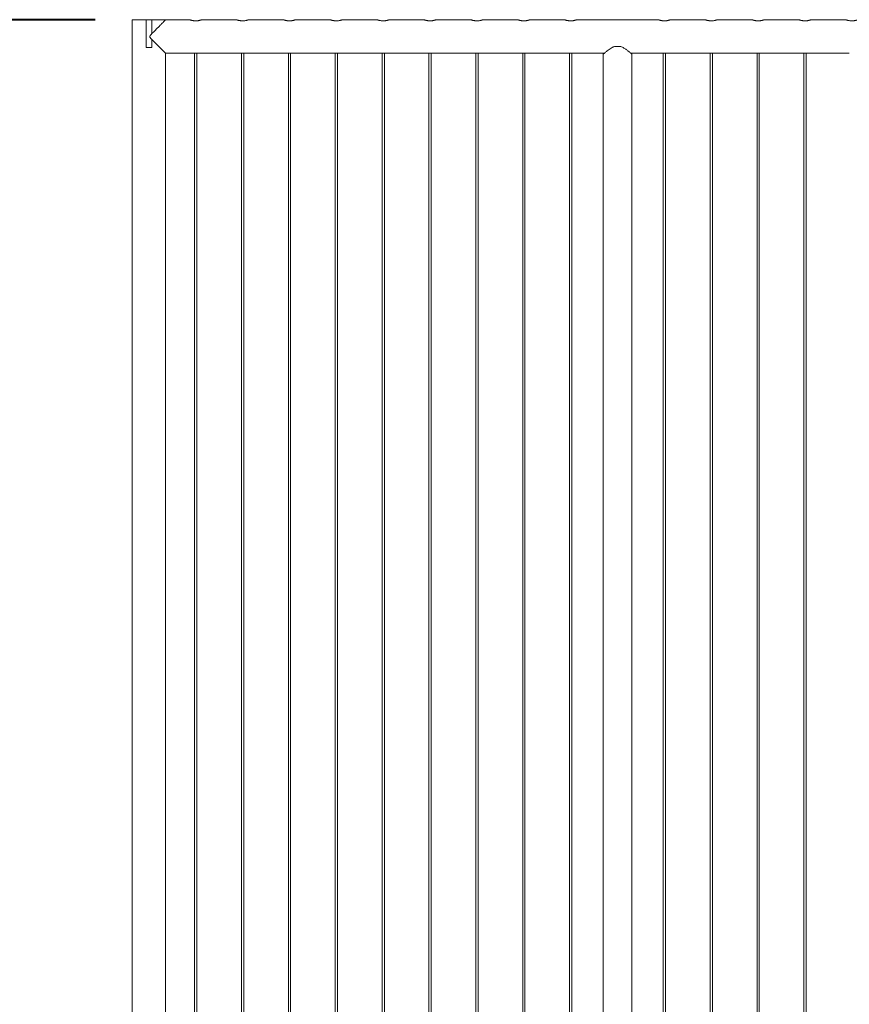
# Model space of a CAD drawing. Units: millimetres. Extents: x 0 to 21, y 0 to 29.7.
# Drawn here: x 3.3 to 5.5, y 11.7 to 14.3 of the extents above; entities that cross this region are included whole.
import ezdxf

# ---------------------------------------------------------------- set-up
doc = ezdxf.new("R2010")
doc.units = ezdxf.units.MM
doc.layers.add('LE_NORM', color=179, linetype='Continuous', lineweight=40)
doc.styles.add('SLDTEXTSTYLE0', font='TXT', dxfattribs={"width": 0.605})
doc.dimstyles.new('SLDDIMSTYLE1', dxfattribs={"dimtxt": 0.35, "dimasz": 0.3, "dimexe": 0, "dimexo": 0.0625, "dimgap": 0.0875, "dimtad": 1, "dimlfac": 100, "dimrnd": 1e-09, "dimzin": 12, "dimdsep": 46, "dimtxsty": 'SLDTEXTSTYLE0', "dimsah": 1, "dimcen": 0.09, "dimadec": 0, "dimazin": 3, "dimtfac": 1, "dimtofl": 0, "dimtmove": 0, "dimatfit": 3, "dimfxl": 0, "dimfrac": 2, "dimtolj": 1, "dimtzin": 12, "dimarcsym": 0})

# ---------------------------------------------------------------- blocks, each defined once
blk = doc.blocks.new('*D15')
at = {"layer": 'LE_NORM'}
for p, q in [((3.5164, 14.3463), (2.3338, 14.3463)), ((2.4328, 10.3463), (2.4328, 14.3463)), ((2.7803, 10.3463), (2.3338, 10.3463))]:
    blk.add_line(p, q, dxfattribs=at)
for points in [[(2.4328, 14.3463), (2.3328, 14.0463), (2.5328, 14.0463)], [(2.4328, 10.3463), (2.5328, 10.6463), (2.3328, 10.6463)]]:
    blk.add_solid(points, dxfattribs=at)
at = {"layer": 'LE_NORM', "insert": (1.9816, 11.886, 0.0001), "char_height": 0.35, "attachment_point": 1, "rotation": 90, "style": 'SLDTEXTSTYLE0'}
blk.add_mtext('400', dxfattribs=at)

msp = doc.modelspace()

# ---------------------------------------------------------------- linework, layer by layer
at = {"color": 7, "linetype": 'Continuous', "lineweight": 15}
for p, q in [((3.61548, 14.34635), (3.61548, 10.17635)), ((3.61548, 14.34635), (3.65243, 14.34635)), ((3.65243, 14.34635), (3.65243, 14.27235)), ((3.66743, 14.34635), (3.65243, 14.34635)), ((3.66743, 14.34635), (3.70438, 14.34635)), ((3.66743, 14.30853), (3.66743, 14.34635)), ((3.70438, 14.3458), (3.70438, 14.34635)), ((3.76998, 14.3458), (3.70438, 14.3458)), ((3.78493, 14.34319), (3.78662, 14.34324)), ((3.89498, 14.3458), (3.79987, 14.3458)), ((3.90993, 14.34319), (3.91162, 14.34324)), ((4.01998, 14.3458), (3.92487, 14.3458)), ((4.03493, 14.34319), (4.03662, 14.34324)), ((4.14498, 14.3458), (4.04987, 14.3458)), ((4.15993, 14.34319), (4.16162, 14.34324)), ((4.26998, 14.3458), (4.17487, 14.3458)), ((4.28493, 14.34319), (4.28662, 14.34324)), ((4.39498, 14.3458), (4.29987, 14.3458)), ((4.40993, 14.34319), (4.41162, 14.34324)), ((4.51998, 14.3458), (4.42487, 14.3458)), ((4.53493, 14.34319), (4.53662, 14.34324)), ((4.64498, 14.3458), (4.54987, 14.3458)), ((4.65993, 14.34319), (4.66162, 14.34324)), ((4.76998, 14.3458), (4.67487, 14.3458)), ((4.78493, 14.34319), (4.78662, 14.34324)), ((5.01998, 14.3458), (4.79987, 14.3458)), ((5.03493, 14.34319), (5.03662, 14.34324)), ((5.14498, 14.3458), (5.04987, 14.3458)), ((5.15993, 14.34319), (5.16162, 14.34324)), ((5.26998, 14.3458), (5.17487, 14.3458)), ((5.28493, 14.34319), (5.28662, 14.34324)), ((5.39498, 14.3458), (5.29987, 14.3458)), ((5.40993, 14.34319), (5.41162, 14.34324)), ((5.51998, 14.3458), (5.42487, 14.3458)), ((3.66743, 14.27235), (3.66743, 14.29416)), ((3.65243, 14.27235), (3.66743, 14.27235)), ((3.70438, 10.5228), (3.70438, 14.2569)), ((3.70438, 14.2569), (3.77797, 14.2569)), ((3.78193, 14.25735), (3.78193, 10.52234)), ((3.78793, 10.52235), (3.78793, 14.25735)), ((3.79197, 14.2569), (3.90297, 14.2569)), ((3.90693, 14.25735), (3.90693, 10.52234)), ((3.91293, 10.52235), (3.91293, 14.25735)), ((3.91697, 14.2569), (4.02797, 14.2569)), ((4.03193, 14.25735), (4.03193, 10.52234)), ((4.03793, 10.52235), (4.03793, 14.25735)), ((4.04197, 14.2569), (4.15297, 14.2569)), ((4.15693, 14.25735), (4.15693, 10.52234)), ((4.16293, 10.52235), (4.16293, 14.25735)), ((4.16697, 14.2569), (4.27797, 14.2569)), ((4.28193, 14.25735), (4.28193, 10.52234)), ((4.28793, 10.52235), (4.28793, 14.25735)), ((4.29197, 14.2569), (4.40297, 14.2569)), ((4.40693, 14.25735), (4.40693, 10.52234)), ((4.41293, 10.52235), (4.41293, 14.25735)), ((4.41697, 14.2569), (4.52797, 14.2569)), ((4.53193, 14.25735), (4.53193, 10.52234)), ((4.53793, 10.52235), (4.53793, 14.25735)), ((4.54197, 14.2569), (4.65297, 14.2569)), ((4.65693, 14.25735), (4.65693, 10.52234)), ((4.66293, 10.52235), (4.66293, 14.25735)), ((4.66697, 14.2569), (4.77797, 14.2569)), ((4.78193, 14.25735), (4.78193, 10.52234)), ((4.78793, 10.52235), (4.78793, 14.25735)), ((4.79197, 14.2569), (4.87436, 14.2569)), ((4.87188, 14.25484), (4.87188, 10.5228)), ((4.90157, 14.2748), (4.91828, 14.2748)), ((4.9455, 14.2569), (5.02797, 14.2569)), ((4.94798, 10.5228), (4.94798, 14.25484)), ((5.03193, 14.25735), (5.03193, 10.52234)), ((5.03793, 10.52235), (5.03793, 14.25735)), ((5.04197, 14.2569), (5.15297, 14.2569)), ((5.15693, 14.25735), (5.15693, 10.52234)), ((5.16293, 10.52235), (5.16293, 14.25735)), ((5.16697, 14.2569), (5.27797, 14.2569)), ((5.28193, 14.25735), (5.28193, 10.52234)), ((5.28793, 10.52235), (5.28793, 14.25735)), ((5.29197, 14.2569), (5.40297, 14.2569)), ((5.40693, 14.25735), (5.40693, 10.52234)), ((5.41293, 10.52235), (5.41293, 14.25735)), ((5.41697, 14.2569), (5.52797, 14.2569))]:
    msp.add_line(p, q, dxfattribs=at)
for points, knots in [([(3.70434, 14.34571), (3.70436, 14.34573), (3.70443, 14.3458), (3.7038, 14.34517), (3.70257, 14.34393), (3.70057, 14.34194), (3.69767, 14.33903), (3.69425, 14.3356), (3.6909, 14.33225), (3.68783, 14.32917), (3.68458, 14.32591), (3.68113, 14.32245), (3.67753, 14.31883), (3.67378, 14.31504), (3.66995, 14.31117), (3.66661, 14.30772), (3.66407, 14.30495), (3.66265, 14.30321), (3.66207, 14.30195), (3.662, 14.30112), (3.66236, 14.29992), (3.664, 14.29776), (3.66681, 14.29478), (3.67065, 14.29082), (3.67481, 14.28661), (3.67926, 14.28213), (3.68363, 14.27774), (3.6882, 14.27316), (3.69199, 14.26935), (3.69503, 14.26631), (3.69755, 14.26379), (3.70014, 14.2612), (3.70233, 14.259), (3.70373, 14.25759), (3.70441, 14.25692), (3.70436, 14.25697), (3.70434, 14.25698)], [0, 0, 0, 0, 0.0144357, 0.0483478, 0.079941, 0.112278, 0.1562802, 0.2015456, 0.2318828, 0.2622269, 0.2934116, 0.3246006, 0.3573502, 0.3901027, 0.4234733, 0.4568433, 0.4767442, 0.4911949, 0.4969125, 0.5013625, 0.5058026, 0.5189662, 0.5492632, 0.5797495, 0.6186593, 0.6575648, 0.6976387, 0.7377017, 0.7872072, 0.8125368, 0.8378614, 0.8768432, 0.9168254, 0.949576, 0.9832402, 1, 1, 1, 1]), ([(3.79987, 14.34578), (3.79988, 14.34578), (3.79991, 14.34579), (3.79952, 14.34566), (3.79876, 14.34541), (3.79761, 14.34507), (3.79614, 14.34466), (3.79432, 14.34422), (3.79222, 14.3438), (3.78986, 14.34346), (3.78739, 14.34324), (3.78486, 14.34317), (3.78242, 14.34324), (3.78007, 14.34345), (3.77788, 14.34376), (3.77583, 14.34415), (3.77399, 14.34459), (3.77241, 14.34502), (3.77117, 14.34539), (3.77034, 14.34566), (3.76994, 14.3458), (3.76997, 14.34578), (3.76998, 14.34578)], [0, 0, 0, 0, 0.02819976, 0.07820371, 0.12962491, 0.18035042, 0.23241799, 0.28555668, 0.3401874, 0.39401515, 0.44955112, 0.5008941, 0.55384028, 0.60345503, 0.65442576, 0.70568079, 0.75828632, 0.81200875, 0.86730322, 0.92059917, 0.97559676, 1, 1, 1, 1]), ([(3.92487, 14.34578), (3.92488, 14.34578), (3.92491, 14.34579), (3.92452, 14.34566), (3.92376, 14.34541), (3.92261, 14.34507), (3.92114, 14.34466), (3.91932, 14.34422), (3.91722, 14.3438), (3.91486, 14.34346), (3.91239, 14.34324), (3.90986, 14.34317), (3.90742, 14.34324), (3.90507, 14.34345), (3.90288, 14.34376), (3.90083, 14.34415), (3.89899, 14.34459), (3.89741, 14.34502), (3.89617, 14.34539), (3.89534, 14.34566), (3.89494, 14.3458), (3.89497, 14.34578), (3.89498, 14.34578)], [0, 0, 0, 0, 0.02819976, 0.07820371, 0.12962491, 0.18035042, 0.23241799, 0.28555668, 0.3401874, 0.39401515, 0.44955112, 0.5008941, 0.55384028, 0.60345503, 0.65442576, 0.70568079, 0.75828632, 0.81200875, 0.86730322, 0.92059917, 0.97559676, 1, 1, 1, 1]), ([(4.04987, 14.34578), (4.04988, 14.34578), (4.04991, 14.34579), (4.04952, 14.34566), (4.04876, 14.34541), (4.04761, 14.34507), (4.04614, 14.34466), (4.04432, 14.34422), (4.04222, 14.3438), (4.03986, 14.34346), (4.03739, 14.34324), (4.03486, 14.34317), (4.03242, 14.34324), (4.03007, 14.34345), (4.02788, 14.34376), (4.02583, 14.34415), (4.02399, 14.34459), (4.02241, 14.34502), (4.02117, 14.34539), (4.02034, 14.34566), (4.01994, 14.3458), (4.01997, 14.34578), (4.01998, 14.34578)], [0, 0, 0, 0, 0.0281998, 0.0782037, 0.1296249, 0.1803504, 0.232418, 0.2855567, 0.3401874, 0.3940152, 0.4495511, 0.5008941, 0.5538403, 0.603455, 0.6544258, 0.7056808, 0.7582863, 0.8120087, 0.8673032, 0.9205992, 0.9755968, 1, 1, 1, 1]), ([(4.17487, 14.34578), (4.17488, 14.34578), (4.17491, 14.34579), (4.17452, 14.34566), (4.17376, 14.34541), (4.17261, 14.34507), (4.17114, 14.34466), (4.16932, 14.34422), (4.16722, 14.3438), (4.16486, 14.34346), (4.16239, 14.34324), (4.15986, 14.34317), (4.15742, 14.34324), (4.15507, 14.34345), (4.15288, 14.34376), (4.15083, 14.34415), (4.14899, 14.34459), (4.14741, 14.34502), (4.14617, 14.34539), (4.14534, 14.34566), (4.14494, 14.3458), (4.14497, 14.34578), (4.14498, 14.34578)], [0, 0, 0, 0, 0.0281998, 0.0782037, 0.1296249, 0.1803504, 0.232418, 0.2855567, 0.3401874, 0.3940152, 0.4495511, 0.5008941, 0.5538403, 0.603455, 0.6544258, 0.7056808, 0.7582863, 0.8120087, 0.8673032, 0.9205992, 0.9755968, 1, 1, 1, 1]), ([(4.29987, 14.34578), (4.29988, 14.34578), (4.29991, 14.34579), (4.29952, 14.34566), (4.29876, 14.34541), (4.29761, 14.34507), (4.29614, 14.34466), (4.29432, 14.34422), (4.29222, 14.3438), (4.28986, 14.34346), (4.28739, 14.34324), (4.28486, 14.34317), (4.28242, 14.34324), (4.28007, 14.34345), (4.27788, 14.34376), (4.27583, 14.34415), (4.27399, 14.34459), (4.27241, 14.34502), (4.27117, 14.34539), (4.27034, 14.34566), (4.26994, 14.3458), (4.26997, 14.34578), (4.26998, 14.34578)], [0, 0, 0, 0, 0.0281998, 0.0782037, 0.1296249, 0.1803504, 0.232418, 0.2855567, 0.3401874, 0.3940152, 0.4495511, 0.5008941, 0.5538403, 0.603455, 0.6544258, 0.7056808, 0.7582863, 0.8120087, 0.8673032, 0.9205992, 0.9755968, 1, 1, 1, 1]), ([(4.42487, 14.34578), (4.42488, 14.34578), (4.42491, 14.34579), (4.42452, 14.34566), (4.42376, 14.34541), (4.42261, 14.34507), (4.42114, 14.34466), (4.41932, 14.34422), (4.41722, 14.3438), (4.41486, 14.34346), (4.41239, 14.34324), (4.40986, 14.34317), (4.40742, 14.34324), (4.40507, 14.34345), (4.40288, 14.34376), (4.40083, 14.34415), (4.39899, 14.34459), (4.39741, 14.34502), (4.39617, 14.34539), (4.39534, 14.34566), (4.39494, 14.3458), (4.39497, 14.34578), (4.39498, 14.34578)], [0, 0, 0, 0, 0.0281998, 0.0782037, 0.1296249, 0.1803504, 0.232418, 0.2855567, 0.3401874, 0.3940152, 0.4495511, 0.5008941, 0.5538403, 0.603455, 0.6544258, 0.7056808, 0.7582863, 0.8120087, 0.8673032, 0.9205992, 0.9755968, 1, 1, 1, 1]), ([(4.54987, 14.34578), (4.54988, 14.34578), (4.54991, 14.34579), (4.54952, 14.34566), (4.54876, 14.34541), (4.54761, 14.34507), (4.54614, 14.34466), (4.54432, 14.34422), (4.54222, 14.3438), (4.53986, 14.34346), (4.53739, 14.34324), (4.53486, 14.34317), (4.53242, 14.34324), (4.53007, 14.34345), (4.52788, 14.34376), (4.52583, 14.34415), (4.52399, 14.34459), (4.52241, 14.34502), (4.52117, 14.34539), (4.52034, 14.34566), (4.51994, 14.3458), (4.51997, 14.34578), (4.51998, 14.34578)], [0, 0, 0, 0, 0.02819976, 0.07820371, 0.12962491, 0.18035042, 0.23241799, 0.28555668, 0.3401874, 0.39401515, 0.44955112, 0.5008941, 0.55384028, 0.60345503, 0.65442576, 0.70568079, 0.75828632, 0.81200875, 0.86730322, 0.92059917, 0.97559676, 1, 1, 1, 1]), ([(4.67487, 14.34578), (4.67488, 14.34578), (4.67491, 14.34579), (4.67452, 14.34566), (4.67376, 14.34541), (4.67261, 14.34507), (4.67114, 14.34466), (4.66932, 14.34422), (4.66722, 14.3438), (4.66486, 14.34346), (4.66239, 14.34324), (4.65986, 14.34317), (4.65742, 14.34324), (4.65507, 14.34345), (4.65288, 14.34376), (4.65083, 14.34415), (4.64899, 14.34459), (4.64741, 14.34502), (4.64617, 14.34539), (4.64534, 14.34566), (4.64494, 14.3458), (4.64497, 14.34578), (4.64498, 14.34578)], [0, 0, 0, 0, 0.0281998, 0.0782037, 0.1296249, 0.1803504, 0.232418, 0.2855567, 0.3401874, 0.3940152, 0.4495511, 0.5008941, 0.5538403, 0.603455, 0.6544258, 0.7056808, 0.7582863, 0.8120087, 0.8673032, 0.9205992, 0.9755968, 1, 1, 1, 1]), ([(4.79987, 14.34578), (4.79988, 14.34578), (4.79991, 14.34579), (4.79952, 14.34566), (4.79876, 14.34541), (4.79761, 14.34507), (4.79614, 14.34466), (4.79432, 14.34422), (4.79222, 14.3438), (4.78986, 14.34346), (4.78739, 14.34324), (4.78486, 14.34317), (4.78242, 14.34324), (4.78007, 14.34345), (4.77788, 14.34376), (4.77583, 14.34415), (4.77399, 14.34459), (4.77241, 14.34502), (4.77117, 14.34539), (4.77034, 14.34566), (4.76994, 14.3458), (4.76997, 14.34578), (4.76998, 14.34578)], [0, 0, 0, 0, 0.0281998, 0.0782037, 0.1296249, 0.1803504, 0.232418, 0.2855567, 0.3401874, 0.3940152, 0.4495511, 0.5008941, 0.5538403, 0.603455, 0.6544258, 0.7056808, 0.7582863, 0.8120087, 0.8673032, 0.9205992, 0.9755968, 1, 1, 1, 1]), ([(5.04987, 14.34578), (5.04988, 14.34578), (5.04991, 14.34579), (5.04952, 14.34566), (5.04876, 14.34541), (5.04761, 14.34507), (5.04614, 14.34466), (5.04432, 14.34422), (5.04222, 14.3438), (5.03986, 14.34346), (5.03739, 14.34324), (5.03486, 14.34317), (5.03242, 14.34324), (5.03007, 14.34345), (5.02788, 14.34376), (5.02583, 14.34415), (5.02399, 14.34459), (5.02241, 14.34502), (5.02117, 14.34539), (5.02034, 14.34566), (5.01994, 14.3458), (5.01997, 14.34578), (5.01998, 14.34578)], [0, 0, 0, 0, 0.0281998, 0.0782037, 0.1296249, 0.1803504, 0.232418, 0.2855567, 0.3401874, 0.3940152, 0.4495511, 0.5008941, 0.5538403, 0.603455, 0.6544258, 0.7056808, 0.7582863, 0.8120087, 0.8673032, 0.9205992, 0.9755968, 1, 1, 1, 1]), ([(5.17487, 14.34578), (5.17488, 14.34578), (5.17491, 14.34579), (5.17452, 14.34566), (5.17376, 14.34541), (5.17261, 14.34507), (5.17114, 14.34466), (5.16932, 14.34422), (5.16722, 14.3438), (5.16486, 14.34346), (5.16239, 14.34324), (5.15986, 14.34317), (5.15742, 14.34324), (5.15507, 14.34345), (5.15288, 14.34376), (5.15083, 14.34415), (5.14899, 14.34459), (5.14741, 14.34502), (5.14617, 14.34539), (5.14534, 14.34566), (5.14494, 14.3458), (5.14497, 14.34578), (5.14498, 14.34578)], [0, 0, 0, 0, 0.0281998, 0.0782037, 0.1296249, 0.1803504, 0.232418, 0.2855567, 0.3401874, 0.3940152, 0.4495511, 0.5008941, 0.5538403, 0.603455, 0.6544258, 0.7056808, 0.7582863, 0.8120087, 0.8673032, 0.9205992, 0.9755968, 1, 1, 1, 1]), ([(5.29987, 14.34578), (5.29988, 14.34578), (5.29991, 14.34579), (5.29952, 14.34566), (5.29876, 14.34541), (5.29761, 14.34507), (5.29614, 14.34466), (5.29432, 14.34422), (5.29222, 14.3438), (5.28986, 14.34346), (5.28739, 14.34324), (5.28486, 14.34317), (5.28242, 14.34324), (5.28007, 14.34345), (5.27788, 14.34376), (5.27583, 14.34415), (5.27399, 14.34459), (5.27241, 14.34502), (5.27117, 14.34539), (5.27034, 14.34566), (5.26994, 14.3458), (5.26997, 14.34578), (5.26998, 14.34578)], [0, 0, 0, 0, 0.0281998, 0.0782037, 0.1296249, 0.1803504, 0.232418, 0.2855567, 0.3401874, 0.3940152, 0.4495511, 0.5008941, 0.5538403, 0.603455, 0.6544258, 0.7056808, 0.7582863, 0.8120087, 0.8673032, 0.9205992, 0.9755968, 1, 1, 1, 1]), ([(5.42487, 14.34578), (5.42488, 14.34578), (5.42491, 14.34579), (5.42452, 14.34566), (5.42376, 14.34541), (5.42261, 14.34507), (5.42114, 14.34466), (5.41932, 14.34422), (5.41722, 14.3438), (5.41486, 14.34346), (5.41239, 14.34324), (5.40986, 14.34317), (5.40742, 14.34324), (5.40507, 14.34345), (5.40288, 14.34376), (5.40083, 14.34415), (5.39899, 14.34459), (5.39741, 14.34502), (5.39617, 14.34539), (5.39534, 14.34566), (5.39494, 14.3458), (5.39497, 14.34578), (5.39498, 14.34578)], [0, 0, 0, 0, 0.0281998, 0.0782037, 0.1296249, 0.1803504, 0.232418, 0.2855567, 0.3401874, 0.3940152, 0.4495511, 0.5008941, 0.5538403, 0.603455, 0.6544258, 0.7056808, 0.7582863, 0.8120087, 0.8673032, 0.9205992, 0.9755968, 1, 1, 1, 1]), ([(5.54987, 14.34578), (5.54988, 14.34578), (5.54991, 14.34579), (5.54952, 14.34566), (5.54876, 14.34541), (5.54761, 14.34507), (5.54614, 14.34466), (5.54432, 14.34422), (5.54222, 14.3438), (5.53986, 14.34346), (5.53739, 14.34324), (5.53486, 14.34317), (5.53242, 14.34324), (5.53007, 14.34345), (5.52788, 14.34376), (5.52583, 14.34415), (5.52399, 14.34459), (5.52241, 14.34502), (5.52117, 14.34539), (5.52034, 14.34566), (5.51994, 14.3458), (5.51997, 14.34578), (5.51998, 14.34578)], [0, 0, 0, 0, 0.0281998, 0.0782037, 0.1296249, 0.1803504, 0.232418, 0.2855567, 0.3401874, 0.3940152, 0.4495511, 0.5008941, 0.5538403, 0.603455, 0.6544258, 0.7056808, 0.7582863, 0.8120087, 0.8673032, 0.9205992, 0.9755968, 1, 1, 1, 1]), ([(3.78493, 14.25746), (3.78414, 14.25745), (3.78257, 14.25742), (3.78046, 14.25725), (3.77888, 14.25705), (3.77797, 14.25691), (3.77797, 14.25691), (3.77797, 14.25691)], [0, 0, 0, 0, 0.2129953, 0.4259253, 0.6405462, 0.8563016, 1, 1, 1, 1]), ([(3.79197, 14.2569), (3.7919, 14.25691), (3.79176, 14.25693), (3.79059, 14.2571), (3.78884, 14.2573), (3.78684, 14.25744), (3.78549, 14.25745), (3.78493, 14.25746)], [0, 0, 0, 0, 0.2065353, 0.4187, 0.6330973, 0.8487467, 1, 1, 1, 1]), ([(3.90993, 14.25746), (3.90914, 14.25745), (3.90757, 14.25742), (3.90546, 14.25725), (3.90388, 14.25705), (3.90297, 14.25691), (3.90297, 14.25691), (3.90297, 14.25691)], [0, 0, 0, 0, 0.2129953, 0.4259253, 0.6405462, 0.8563016, 1, 1, 1, 1]), ([(3.91697, 14.2569), (3.9169, 14.25691), (3.91676, 14.25693), (3.91559, 14.2571), (3.91384, 14.2573), (3.91184, 14.25744), (3.91049, 14.25745), (3.90993, 14.25746)], [0, 0, 0, 0, 0.2065353, 0.4187, 0.6330973, 0.8487467, 1, 1, 1, 1]), ([(4.03493, 14.25746), (4.03414, 14.25745), (4.03257, 14.25742), (4.03046, 14.25725), (4.02888, 14.25705), (4.02797, 14.25691), (4.02797, 14.25691), (4.02797, 14.25691)], [0, 0, 0, 0, 0.2129953, 0.4259253, 0.6405462, 0.8563016, 1, 1, 1, 1]), ([(4.04197, 14.2569), (4.0419, 14.25691), (4.04176, 14.25693), (4.04059, 14.2571), (4.03884, 14.2573), (4.03684, 14.25744), (4.03549, 14.25745), (4.03493, 14.25746)], [0, 0, 0, 0, 0.2065353, 0.4187, 0.6330973, 0.8487467, 1, 1, 1, 1]), ([(4.15993, 14.25746), (4.15914, 14.25745), (4.15757, 14.25742), (4.15546, 14.25725), (4.15388, 14.25705), (4.15297, 14.25691), (4.15297, 14.25691), (4.15297, 14.25691)], [0, 0, 0, 0, 0.2129953, 0.4259253, 0.6405462, 0.8563016, 1, 1, 1, 1]), ([(4.16697, 14.2569), (4.1669, 14.25691), (4.16676, 14.25693), (4.16559, 14.2571), (4.16384, 14.2573), (4.16184, 14.25744), (4.16049, 14.25745), (4.15993, 14.25746)], [0, 0, 0, 0, 0.2065353, 0.4187, 0.6330973, 0.8487467, 1, 1, 1, 1]), ([(4.28493, 14.25746), (4.28414, 14.25745), (4.28257, 14.25742), (4.28046, 14.25725), (4.27888, 14.25705), (4.27797, 14.25691), (4.27797, 14.25691), (4.27797, 14.25691)], [0, 0, 0, 0, 0.2129953, 0.4259253, 0.6405462, 0.8563016, 1, 1, 1, 1]), ([(4.29197, 14.2569), (4.2919, 14.25691), (4.29176, 14.25693), (4.29059, 14.2571), (4.28884, 14.2573), (4.28684, 14.25744), (4.28549, 14.25745), (4.28493, 14.25746)], [0, 0, 0, 0, 0.2065353, 0.4187, 0.6330973, 0.8487467, 1, 1, 1, 1]), ([(4.40993, 14.25746), (4.40914, 14.25745), (4.40757, 14.25742), (4.40546, 14.25725), (4.40388, 14.25705), (4.40297, 14.25691), (4.40297, 14.25691), (4.40297, 14.25691)], [0, 0, 0, 0, 0.2129953, 0.4259253, 0.6405462, 0.8563016, 1, 1, 1, 1]), ([(4.41697, 14.2569), (4.4169, 14.25691), (4.41676, 14.25693), (4.41559, 14.2571), (4.41384, 14.2573), (4.41184, 14.25744), (4.41049, 14.25745), (4.40993, 14.25746)], [0, 0, 0, 0, 0.2065353, 0.4187, 0.6330973, 0.8487467, 1, 1, 1, 1]), ([(4.53493, 14.25746), (4.53414, 14.25745), (4.53257, 14.25742), (4.53046, 14.25725), (4.52888, 14.25705), (4.52797, 14.25691), (4.52797, 14.25691), (4.52797, 14.25691)], [0, 0, 0, 0, 0.2129953, 0.4259253, 0.6405462, 0.8563016, 1, 1, 1, 1]), ([(4.54197, 14.2569), (4.5419, 14.25691), (4.54176, 14.25693), (4.54059, 14.2571), (4.53884, 14.2573), (4.53684, 14.25744), (4.53549, 14.25745), (4.53493, 14.25746)], [0, 0, 0, 0, 0.2065353, 0.4187, 0.6330973, 0.8487467, 1, 1, 1, 1]), ([(4.65993, 14.25746), (4.65914, 14.25745), (4.65757, 14.25742), (4.65546, 14.25725), (4.65388, 14.25705), (4.65297, 14.25691), (4.65297, 14.25691), (4.65297, 14.25691)], [0, 0, 0, 0, 0.2129953, 0.4259253, 0.6405462, 0.8563016, 1, 1, 1, 1]), ([(4.66697, 14.2569), (4.6669, 14.25691), (4.66676, 14.25693), (4.66559, 14.2571), (4.66384, 14.2573), (4.66184, 14.25744), (4.66049, 14.25745), (4.65993, 14.25746)], [0, 0, 0, 0, 0.2065353, 0.4187, 0.6330973, 0.8487467, 1, 1, 1, 1]), ([(4.78493, 14.25746), (4.78414, 14.25745), (4.78257, 14.25742), (4.78046, 14.25725), (4.77888, 14.25705), (4.77797, 14.25691), (4.77797, 14.25691), (4.77797, 14.25691)], [0, 0, 0, 0, 0.2129953, 0.4259253, 0.6405462, 0.8563016, 1, 1, 1, 1]), ([(4.79197, 14.2569), (4.7919, 14.25691), (4.79176, 14.25693), (4.79059, 14.2571), (4.78884, 14.2573), (4.78684, 14.25744), (4.78549, 14.25745), (4.78493, 14.25746)], [0, 0, 0, 0, 0.2065353, 0.4187, 0.6330973, 0.8487467, 1, 1, 1, 1]), ([(4.90157, 14.2748), (4.90051, 14.2744), (4.89838, 14.2736), (4.89434, 14.27156), (4.8897, 14.26872), (4.88472, 14.26519), (4.88056, 14.26198), (4.87713, 14.25921), (4.87465, 14.25715), (4.87297, 14.25573), (4.87202, 14.25492), (4.87195, 14.25486), (4.87192, 14.25484)], [0, 0, 0, 0, 0.0629913, 0.1260283, 0.2564654, 0.3818538, 0.5098592, 0.6208339, 0.7346278, 0.8269542, 0.9218264, 1, 1, 1, 1]), ([(4.94793, 14.25484), (4.94795, 14.25482), (4.94806, 14.25473), (4.94759, 14.25513), (4.94653, 14.25603), (4.94473, 14.25755), (4.94207, 14.25975), (4.93893, 14.26226), (4.93589, 14.26459), (4.93315, 14.26659), (4.93019, 14.26864), (4.92678, 14.27079), (4.92288, 14.273), (4.91983, 14.27419), (4.91828, 14.2748)], [0, 0, 0, 0, 0.0142319, 0.1096864, 0.1966682, 0.2857887, 0.4018685, 0.521299, 0.5944134, 0.6675364, 0.7427648, 0.8179855, 0.9081953, 1, 1, 1, 1]), ([(5.03493, 14.25746), (5.03414, 14.25745), (5.03257, 14.25742), (5.03046, 14.25725), (5.02888, 14.25705), (5.02797, 14.25691), (5.02797, 14.25691), (5.02797, 14.25691)], [0, 0, 0, 0, 0.2129953, 0.4259253, 0.6405462, 0.8563016, 1, 1, 1, 1]), ([(5.04197, 14.2569), (5.0419, 14.25691), (5.04176, 14.25693), (5.04059, 14.2571), (5.03884, 14.2573), (5.03684, 14.25744), (5.03549, 14.25745), (5.03493, 14.25746)], [0, 0, 0, 0, 0.2065353, 0.4187, 0.6330973, 0.8487467, 1, 1, 1, 1]), ([(5.15993, 14.25746), (5.15914, 14.25745), (5.15757, 14.25742), (5.15546, 14.25725), (5.15388, 14.25705), (5.15297, 14.25691), (5.15297, 14.25691), (5.15297, 14.25691)], [0, 0, 0, 0, 0.2129953, 0.4259253, 0.6405462, 0.8563016, 1, 1, 1, 1]), ([(5.16697, 14.2569), (5.1669, 14.25691), (5.16676, 14.25693), (5.16559, 14.2571), (5.16384, 14.2573), (5.16184, 14.25744), (5.16049, 14.25745), (5.15993, 14.25746)], [0, 0, 0, 0, 0.2065353, 0.4187, 0.6330973, 0.8487467, 1, 1, 1, 1]), ([(5.28493, 14.25746), (5.28414, 14.25745), (5.28257, 14.25742), (5.28046, 14.25725), (5.27888, 14.25705), (5.27797, 14.25691), (5.27797, 14.25691), (5.27797, 14.25691)], [0, 0, 0, 0, 0.2129953, 0.4259253, 0.6405462, 0.8563016, 1, 1, 1, 1]), ([(5.29197, 14.2569), (5.2919, 14.25691), (5.29176, 14.25693), (5.29059, 14.2571), (5.28884, 14.2573), (5.28684, 14.25744), (5.28549, 14.25745), (5.28493, 14.25746)], [0, 0, 0, 0, 0.2065353, 0.4187, 0.6330973, 0.8487467, 1, 1, 1, 1]), ([(5.40993, 14.25746), (5.40914, 14.25745), (5.40757, 14.25742), (5.40546, 14.25725), (5.40388, 14.25705), (5.40297, 14.25691), (5.40297, 14.25691), (5.40297, 14.25691)], [0, 0, 0, 0, 0.2129953, 0.4259253, 0.6405462, 0.8563016, 1, 1, 1, 1]), ([(5.41697, 14.2569), (5.4169, 14.25691), (5.41676, 14.25693), (5.41559, 14.2571), (5.41384, 14.2573), (5.41184, 14.25744), (5.41049, 14.25745), (5.40993, 14.25746)], [0, 0, 0, 0, 0.2065353, 0.4187, 0.6330973, 0.8487467, 1, 1, 1, 1])]:
    msp.add_open_spline(points, degree=3, knots=knots, dxfattribs=at)

# ---------------------------------------------------------------- dimensions: what is measured, and where the dimension line sits
at = {"layer": 'LE_NORM'}
dim = msp.add_linear_dim(base=(2.43281, 14.34635), p1=(2.87934, 10.34635), p2=(3.61548, 14.34635), angle=90, dimstyle='SLDDIMSTYLE1', dxfattribs=at)
dim.commit()
dim.dimension.update_dxf_attribs({"geometry": '*D15', "text_midpoint": (2.43281, 12.34635), "dimtype": 160})

doc.saveas('drawing.dxf')
